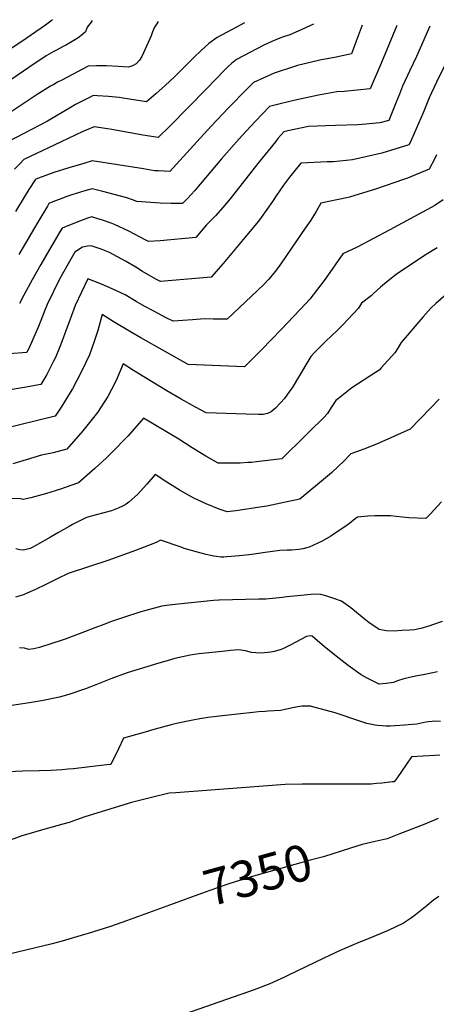
# Model space of a CAD drawing. Units: inches. Extents: x 2572432 to 2577923, y 1534703 to 1540179.
# Drawn here: x 2574401 to 2574732, y 1539315 to 1540097 of the extents above; entities that cross this region are included whole.
import ezdxf
from ezdxf.enums import TextEntityAlignment as Align

# ---------------------------------------------------------------- set-up
doc = ezdxf.new("R2010")
doc.units = ezdxf.units.IN
doc.header["$MEASUREMENT"] = 0
doc.layers.add('tile_2645_04_contour_10ft', color=243, linetype='Continuous')
doc.styles.add('Arial', font='arial.ttf')

msp = doc.modelspace()

# ---------------------------------------------------------------- linework, layer by layer
at = {"layer": 'tile_2645_04_contour_10ft'}
for points, elevation in [([(2574427.36, 1540096.95), (2574426.01, 1540095.9), (2574421.58, 1540092.71), (2574402.87, 1540079.64), (2574390.39, 1540071.4), (2574385.91, 1540068.41), (2574375.26, 1540061.28), (2574369.34, 1540056.91), (2574356.73, 1540047.25), (2574337.77, 1540032.41), (2574327.64, 1540033.15), (2574318.3, 1540033.52), (2574313.2, 1540033.43), (2574308.55, 1540033.31), (2574301.43, 1540032.52), (2574298, 1540031.98), (2574285.47, 1540027.56), (2574283.76, 1540025.29), (2574281.35, 1540022), (2574277.51, 1540016.63), (2574273.4, 1540011.71), (2574242.89, 1540000)], 7540), ([(2574458.91, 1540096.41), (2574457.94, 1540094.99), (2574454.85, 1540090.93), (2574453.48, 1540087.18), (2574451.51, 1540085.37), (2574448.62, 1540083.22), (2574446.76, 1540081.9), (2574443.03, 1540079.62), (2574438.31, 1540076.88), (2574436.39, 1540075.91), (2574429.79, 1540072.55), (2574427.69, 1540071.38), (2574422.23, 1540068.17), (2574417.89, 1540065.43), (2574414.24, 1540063.08), (2574394.21, 1540049.09)], 7530), ([(2574580.03, 1540094.33), (2574573.47, 1540090.96), (2574558.31, 1540082.93), (2574551.65, 1540078.03), (2574545.21, 1540072.12), (2574540.28, 1540067.47), (2574524.23, 1540051.62), (2574516.91, 1540044.82), (2574509.53, 1540038.19), (2574502.13, 1540031.66), (2574490.15, 1540033.46), (2574480.37, 1540035.06), (2574471.74, 1540035.83), (2574462.93, 1540036.44), (2574459.54, 1540036.63), (2574457.3, 1540035.51), (2574451.4, 1540032.54), (2574445.62, 1540029.48), (2574442.03, 1540027.39), (2574423.21, 1540016.49), (2574398.97, 1540003.61), (2574395.18, 1540001.68), (2574393.39, 1540000)], 7510), ([(2574511.24, 1540095.51), (2574510.48, 1540094.3), (2574508.41, 1540090.99), (2574506.9, 1540087.34), (2574505.66, 1540084.17), (2574498.42, 1540067.69), (2574496.4, 1540064.76), (2574493.89, 1540061.98), (2574490.94, 1540060.42), (2574487.61, 1540059.31), (2574479.41, 1540059.79), (2574470.29, 1540060.19), (2574462.17, 1540060.29), (2574455.74, 1540060.04), (2574434.6, 1540048.96), (2574431.33, 1540047.22), (2574428.24, 1540045.5), (2574425.67, 1540044.07), (2574419.37, 1540040.19), (2574415.12, 1540037.43), (2574404.8, 1540030.62), (2574394.49, 1540023.81)], 7520), ([(2574634.82, 1540093.39), (2574622.54, 1540087.76), (2574616.01, 1540085.02), (2574610.18, 1540083.08), (2574607.98, 1540082.29), (2574601.54, 1540079.73), (2574595.19, 1540076.72), (2574573.64, 1540065.28), (2574569.59, 1540062.09), (2574566.75, 1540059.5), (2574564.08, 1540056.94), (2574550.03, 1540042.42), (2574520.56, 1540012.34), (2574511.17, 1540003.4), (2574499.16, 1540005.28), (2574474.56, 1540009.74), (2574471.11, 1540010.29), (2574460.38, 1540011.99), (2574450.86, 1540008), (2574434.04, 1540000)], 7500), ([(2574673.48, 1540092.72), (2574669.44, 1540081.92), (2574664.88, 1540069.81), (2574652.83, 1540067.16), (2574639.83, 1540064.71), (2574632.13, 1540062.97), (2574622.1, 1540060.68), (2574619.7, 1540059.9), (2574603.47, 1540054.48), (2574587.11, 1540046.97), (2574581.56, 1540041.61), (2574567.41, 1540027.11), (2574553.48, 1540012.51), (2574542.12, 1540000)], 7490), ([(2574701.02, 1540092.25), (2574694.73, 1540077.1), (2574688.76, 1540062.96), (2574679.8, 1540041.94), (2574659.18, 1540039.93), (2574653.34, 1540039.61), (2574638.84, 1540037.05), (2574619.14, 1540032.88), (2574604.07, 1540029.18), (2574599.83, 1540028.03), (2574588.65, 1540016.34), (2574578.06, 1540005.01), (2574573.58, 1540000)], 7480), ([(2574727.4, 1540091.8), (2574716.55, 1540067.62), (2574711.35, 1540056.58), (2574705.64, 1540044.25), (2574704.78, 1540042.16), (2574703.05, 1540037.9), (2574700.58, 1540031.51), (2574696.39, 1540020.86), (2574694.6, 1540016.85), (2574687.6, 1540015.06), (2574673.58, 1540013.64), (2574670.11, 1540013.48), (2574652.33, 1540012.84), (2574644.67, 1540012.69), (2574630.7, 1540012.14), (2574614.3, 1540008.7), (2574611.28, 1540007.99), (2574606.52, 1540002.48), (2574604.5, 1540000)], 7470), ([(2574753.18, 1540091.35), (2574744.64, 1540072.32), (2574732.51, 1540047.34), (2574726.77, 1540035.02), (2574721.96, 1540023.02), (2574716.51, 1540010.22), (2574711.77, 1540000)], 7460), ([(2574711.77, 1540000), (2574710.63, 1539997.55), (2574689, 1539990.94), (2574665.7, 1539985.55), (2574650.64, 1539984.13), (2574645.55, 1539984), (2574624.63, 1539982.97), (2574615.8, 1539971.8), (2574610.91, 1539965.57), (2574605.04, 1539957.03), (2574602.18, 1539952.61), (2574597.71, 1539946.18), (2574593.07, 1539939.78), (2574590.92, 1539936.83), (2574580.27, 1539923.92), (2574572.34, 1539914.4), (2574562.87, 1539903.4), (2574553.32, 1539892.6), (2574513.14, 1539888.97), (2574509.35, 1539890.92), (2574498.93, 1539896.95), (2574493.54, 1539900.33), (2574485.28, 1539905.29), (2574472.53, 1539912.12), (2574465.93, 1539914.61), (2574457.99, 1539917.34), (2574454.97, 1539917.13), (2574451.23, 1539916.27), (2574445.06, 1539912.38), (2574439.61, 1539903.01), (2574435.1, 1539895.07), (2574432.71, 1539890.8), (2574423.11, 1539870.74), (2574421.28, 1539866.18), (2574416.18, 1539853.38), (2574409.52, 1539838.22), (2574406.85, 1539832.53), (2574392.83, 1539831.6)], 7460), ([(2574434.04, 1540000), (2574404.6, 1539986), (2574401.21, 1539982.59), (2574397.12, 1539978.13)], 7500), ([(2574542.12, 1540000), (2574520.63, 1539976.34), (2574511.58, 1539976.85), (2574508.45, 1539977.03), (2574499.63, 1539978.48), (2574458.87, 1539984.91), (2574452.13, 1539982.85), (2574440.31, 1539979.19), (2574428.45, 1539975.48), (2574416.05, 1539971.21), (2574414.02, 1539970.32), (2574413.55, 1539969.81), (2574408.51, 1539961.97), (2574404.76, 1539956.05), (2574397.77, 1539944.5)], 7490), ([(2574573.58, 1540000), (2574569.51, 1539995.46), (2574561.69, 1539986.41), (2574540.3, 1539961.24), (2574534.62, 1539954.97), (2574530.63, 1539950.85), (2574521.73, 1539950.96), (2574512.75, 1539951.28), (2574494.2, 1539952.48), (2574490.8, 1539954.01), (2574486.24, 1539955.39), (2574467.29, 1539960.44), (2574458.71, 1539962.59), (2574453.08, 1539960.92), (2574442.68, 1539957.81), (2574438.72, 1539956.42), (2574432.58, 1539954.14), (2574428.92, 1539952.74), (2574424.48, 1539950.98), (2574423.17, 1539948.87), (2574415.49, 1539936.11), (2574400.51, 1539910.51)], 7480), ([(2574604.5, 1540000), (2574590.49, 1539982.87), (2574573.28, 1539960.78), (2574568.4, 1539954.74), (2574562.73, 1539947.82), (2574556.74, 1539941.09), (2574549.67, 1539934.05), (2574541.17, 1539923.88), (2574512.92, 1539921.29), (2574503.66, 1539920.72), (2574501.48, 1539921.94), (2574487.98, 1539929.04), (2574476.67, 1539934.22), (2574473.81, 1539935.41), (2574467.15, 1539937.68), (2574462.55, 1539939.19), (2574458.62, 1539940.41), (2574454.97, 1539939.33), (2574451.6, 1539938.11), (2574447.49, 1539936.48), (2574434.99, 1539931.45), (2574433.2, 1539928.43), (2574424.93, 1539914.39), (2574418, 1539902.55), (2574411.05, 1539890.32), (2574404.51, 1539878.27), (2574401.09, 1539871.5)], 7470), ([(2574732.59, 1539989.62), (2574731.18, 1539986.78), (2574726.66, 1539978.26), (2574709.47, 1539971.22), (2574706.32, 1539970.09), (2574684.75, 1539962.51), (2574663.27, 1539956.1), (2574660.97, 1539955.45), (2574640.54, 1539951.19), (2574636.78, 1539944.53), (2574632.53, 1539937.81), (2574628.25, 1539931.26), (2574609.39, 1539903.73), (2574604.66, 1539897.16), (2574599.04, 1539890.7), (2574595.28, 1539886.67), (2574585.49, 1539877.36), (2574566.05, 1539859.05), (2574563.45, 1539859.08), (2574554.9, 1539859.24), (2574548.11, 1539859.41), (2574538.58, 1539858.65), (2574523.12, 1539857.53), (2574517.73, 1539860.25), (2574507.79, 1539865.45), (2574500.72, 1539869.3), (2574493.78, 1539873.28), (2574485.17, 1539878.52), (2574475.3, 1539883.05), (2574472.22, 1539884.39), (2574464.98, 1539887.38), (2574455.23, 1539891.09), (2574445.21, 1539869.98), (2574441.27, 1539859.12), (2574433.67, 1539838.56), (2574429.61, 1539828.74), (2574428.07, 1539825.68), (2574422.7, 1539815.24), (2574418.08, 1539807.23), (2574404.69, 1539804.96), (2574382.05, 1539801.15)], 7450), ([(2574737.94, 1539953.95), (2574731.27, 1539949.5), (2574695.46, 1539930.1), (2574669.41, 1539916.21), (2574658.07, 1539911.09), (2574644.01, 1539890.88), (2574638.09, 1539882.89), (2574631.87, 1539874.88), (2574628.71, 1539871.46), (2574609.4, 1539851.28), (2574593.39, 1539834.88), (2574579.88, 1539821.26), (2574535.08, 1539823), (2574497.58, 1539844.21), (2574489.24, 1539849.01), (2574475.53, 1539857.28), (2574466.77, 1539862.83), (2574463.36, 1539850.25), (2574460.15, 1539840.5), (2574456.63, 1539830.72), (2574450.17, 1539817.14), (2574443.06, 1539803.74), (2574440.11, 1539798.87), (2574434.76, 1539790.14), (2574429.32, 1539782.19), (2574386.1, 1539771.56)], 7440), ([(2574733.12, 1539915.64), (2574723.15, 1539909.73), (2574700.41, 1539894.51), (2574694.08, 1539889.58), (2574688.13, 1539884.53), (2574682.42, 1539879.42), (2574680.66, 1539877.68), (2574672.94, 1539871.94), (2574670.59, 1539867.93), (2574662.1, 1539858.73), (2574658.08, 1539854.67), (2574653.55, 1539850.17), (2574644.67, 1539841.73), (2574635.53, 1539832.76), (2574632.66, 1539829.39), (2574630.37, 1539825.42), (2574617.85, 1539804.71), (2574616.06, 1539802.11), (2574611.76, 1539795.99), (2574608.63, 1539792.6), (2574604.52, 1539788.38), (2574601.14, 1539785.46), (2574598.23, 1539784.15), (2574594.84, 1539783.31), (2574590.98, 1539783.3), (2574581.31, 1539783.56), (2574549.43, 1539784.74), (2574541, 1539789.26), (2574529.57, 1539795.67), (2574518.27, 1539802.28), (2574501.28, 1539812.49), (2574491.79, 1539818.3), (2574483.53, 1539823.71), (2574477.85, 1539810.29), (2574474.21, 1539803.39), (2574471.24, 1539797.8), (2574463.11, 1539784.92), (2574451.37, 1539770.33), (2574438.65, 1539755.77), (2574427.85, 1539752.99), (2574418.53, 1539750.99), (2574406.3, 1539747.5), (2574395.69, 1539744.33)], 7430), ([(2574742.15, 1539880.23), (2574731.97, 1539871.51), (2574728.1, 1539867.94), (2574721.6, 1539860.62), (2574704.49, 1539840.54), (2574701.8, 1539835.98), (2574699.46, 1539832.26), (2574688.64, 1539820.36), (2574686.97, 1539818.57), (2574684.14, 1539816.8), (2574665.24, 1539804.62), (2574654.56, 1539796.21), (2574652.65, 1539794.64), (2574648.88, 1539788.98), (2574645.82, 1539784.25), (2574642.61, 1539780.89), (2574631.66, 1539769.82), (2574628.46, 1539766.64), (2574609.62, 1539748.15), (2574589.59, 1539745.87), (2574585.47, 1539745.42), (2574582.49, 1539745.18), (2574576.35, 1539744.83), (2574573.08, 1539744.66), (2574570.4, 1539744.67), (2574564.65, 1539744.78), (2574558.89, 1539744.89), (2574549.11, 1539750.35), (2574544.46, 1539753.11), (2574538.22, 1539756.92), (2574527.64, 1539763.7), (2574499.56, 1539780.57), (2574487.4, 1539766.52), (2574474.02, 1539752.71), (2574470.19, 1539748.98), (2574460.83, 1539740.42), (2574448.02, 1539729.26), (2574447.43, 1539728.97), (2574446.47, 1539728.52), (2574433.71, 1539723.99), (2574421.69, 1539720.44), (2574409.99, 1539717.33), (2574403.97, 1539715.88), (2574402.06, 1539716.35), (2574348.9, 1539718.18)], 7420), ([(2574734.7, 1539795.62), (2574727.91, 1539788.39), (2574711.61, 1539771.79), (2574686.81, 1539760.75), (2574676.9, 1539756.8), (2574669.77, 1539754.01), (2574664.59, 1539752.21), (2574658.3, 1539745.89), (2574655.05, 1539742.76), (2574649.19, 1539737.2), (2574647.62, 1539735.87), (2574645.91, 1539734.42), (2574623.87, 1539716.12), (2574620.09, 1539715.31), (2574616.3, 1539714.52), (2574597.65, 1539710.73), (2574594.07, 1539710.08), (2574572.93, 1539706.97), (2574566.02, 1539706.02), (2574559.78, 1539708.24), (2574549.51, 1539712.44), (2574539.67, 1539716.91), (2574528.64, 1539723.09), (2574518.17, 1539729.61), (2574508.91, 1539735.89), (2574502.27, 1539728.13), (2574494.94, 1539719.78), (2574487.86, 1539713.81), (2574485.77, 1539712.27), (2574483.44, 1539710.82), (2574479.44, 1539708.96), (2574474.08, 1539707), (2574467.96, 1539705.29), (2574461.88, 1539703.76), (2574454.43, 1539701.63), (2574443.08, 1539696.05), (2574440.43, 1539694.58), (2574431.91, 1539689.74), (2574425.79, 1539686.07), (2574413.58, 1539679.1), (2574411.18, 1539677.77), (2574409.49, 1539677.09), (2574404.24, 1539675.78), (2574401.32, 1539675.98), (2574398.08, 1539676.63)], 7410), ([(2574736.61, 1539713.99), (2574727.61, 1539704.23), (2574723.96, 1539700.85), (2574710.7, 1539701.44), (2574700.59, 1539702.45), (2574695.96, 1539702.98), (2574683.67, 1539702.84), (2574677.87, 1539702.58), (2574669.85, 1539702), (2574668.03, 1539700.48), (2574663.49, 1539696.86), (2574660.48, 1539694.76), (2574656.07, 1539691.83), (2574648.59, 1539686.91), (2574641.62, 1539682.81), (2574631.34, 1539677.99), (2574626.4, 1539676.6), (2574623.24, 1539676.11), (2574617.45, 1539675.7), (2574613.73, 1539675.66), (2574608.14, 1539675.51), (2574596.39, 1539673.73), (2574585.88, 1539672.28), (2574575.82, 1539671.2), (2574565.81, 1539670.31), (2574563.54, 1539670.17), (2574561.07, 1539670.18), (2574557.64, 1539670.57), (2574555.49, 1539670.96), (2574552.91, 1539671.44), (2574548.51, 1539672.58), (2574532.04, 1539677.07), (2574529.69, 1539677.98), (2574513.25, 1539683.49), (2574510.35, 1539681.98), (2574506.96, 1539680.6), (2574493.2, 1539675.5), (2574471.39, 1539667.59), (2574439.73, 1539657.21), (2574431.01, 1539653.03), (2574422.38, 1539648.64), (2574413.8, 1539644.42), (2574407.7, 1539641.73), (2574403.39, 1539639.88), (2574397.75, 1539638.29)], 7400), ([(2574737.13, 1539618.99), (2574729.46, 1539616.33), (2574727.21, 1539615.55), (2574720.07, 1539613.36), (2574717.43, 1539612.82), (2574715.42, 1539612.52), (2574711.37, 1539612.09), (2574705.13, 1539611.76), (2574698.9, 1539611.46), (2574692.73, 1539611.68), (2574686.69, 1539612.76), (2574686.6, 1539612.82), (2574678.92, 1539617.97), (2574673.37, 1539622.39), (2574664.56, 1539629.78), (2574656.98, 1539635.19), (2574650.9, 1539637.36), (2574644.6, 1539639.28), (2574640.56, 1539640.36), (2574635.22, 1539640.75), (2574624.63, 1539639.73), (2574619.49, 1539639.22), (2574613.45, 1539638.52), (2574610.18, 1539638.17), (2574596.75, 1539636.78), (2574594.07, 1539636.72), (2574591.22, 1539636.69), (2574559.89, 1539636.07), (2574559.45, 1539636.04), (2574555.31, 1539635.74), (2574522.18, 1539632.39), (2574519.93, 1539632.11), (2574514.3, 1539631.09), (2574501.35, 1539627.82), (2574497.38, 1539626.82), (2574482.92, 1539621.98), (2574474.3, 1539618.97), (2574468.12, 1539616.75), (2574460.88, 1539614.12), (2574452.67, 1539610.78), (2574437.27, 1539604.87), (2574423.6, 1539600.42), (2574420.06, 1539599.35), (2574416.93, 1539598.41), (2574412.51, 1539597.42), (2574408.58, 1539596.7), (2574405.03, 1539597.89), (2574401.05, 1539598.15)], 7390), ([(2574733.25, 1539579.08), (2574723.38, 1539576.88), (2574716.22, 1539575.62), (2574713.38, 1539575.13), (2574706.61, 1539573.55), (2574701.53, 1539571.8), (2574698.3, 1539570.63), (2574692.64, 1539569.77), (2574686.97, 1539569.14), (2574677.44, 1539573.91), (2574672.58, 1539576.71), (2574662.42, 1539583.96), (2574652.7, 1539591.47), (2574643.3, 1539599.18), (2574637.99, 1539603.72), (2574633.59, 1539607.27), (2574632.2, 1539607.71), (2574629.33, 1539607.08), (2574624.63, 1539604.63), (2574616.33, 1539600.27), (2574610.88, 1539597.66), (2574608.18, 1539596.63), (2574603.41, 1539595.16), (2574600.88, 1539594.7), (2574593.31, 1539593.92), (2574588.8, 1539594.12), (2574585.53, 1539594.52), (2574580.82, 1539595.74), (2574575.14, 1539596.47), (2574568.68, 1539595.88), (2574562.22, 1539595.28), (2574543.67, 1539593.45), (2574536.84, 1539592.23), (2574524.66, 1539589.54), (2574518.38, 1539587.9), (2574511.9, 1539585.99), (2574486.64, 1539578.36), (2574473.71, 1539573.54), (2574461.64, 1539568.79), (2574453.59, 1539565.64), (2574440.19, 1539561.09), (2574435.61, 1539559.6), (2574432.84, 1539558.96), (2574418.49, 1539556.12), (2574409.07, 1539554.39), (2574375.13, 1539549.35)], 7380), ([(2574735.85, 1539539.49), (2574731.4, 1539539.97), (2574724.1, 1539539.06), (2574716.83, 1539537.62), (2574710.14, 1539537), (2574707.14, 1539536.73), (2574695.79, 1539535.93), (2574692.54, 1539535.98), (2574689.29, 1539536.06), (2574685.96, 1539536.37), (2574683.73, 1539536.63), (2574677.17, 1539538.13), (2574671.57, 1539539.82), (2574665.23, 1539542.04), (2574658.36, 1539544.5), (2574652.05, 1539546.4), (2574633.22, 1539551.59), (2574632.55, 1539551.69), (2574631.22, 1539551.8), (2574625.37, 1539551.82), (2574620.64, 1539551.03), (2574618.02, 1539550.47), (2574614.59, 1539549.61), (2574610.88, 1539548.82), (2574608.51, 1539548.36), (2574598.85, 1539547.73), (2574596.32, 1539547.64), (2574591.05, 1539547.17), (2574586.55, 1539546.76), (2574576.84, 1539545.8), (2574562.4, 1539544.08), (2574550.84, 1539542.67), (2574547.98, 1539542.31), (2574545.64, 1539542.02), (2574537.39, 1539540.45), (2574525.87, 1539537.95), (2574521.7, 1539536.98), (2574514.78, 1539535.11), (2574506.08, 1539532.72), (2574502.72, 1539531.76), (2574483.66, 1539526.34), (2574479.68, 1539517.83), (2574477.51, 1539513.4), (2574475.32, 1539509.01), (2574473.54, 1539505.53), (2574472.77, 1539505.44), (2574463.52, 1539504.35), (2574443.86, 1539502.1), (2574439.73, 1539501.63), (2574434.56, 1539501.28), (2574426.08, 1539500.73), (2574416.56, 1539500.38), (2574403.55, 1539500.08), (2574348.68, 1539497.54)], 7370), ([(2574735.29, 1539512.74), (2574731.31, 1539512.54), (2574712.7, 1539511.6), (2574704.75, 1539499.81), (2574701.22, 1539494.83), (2574699.02, 1539491.8), (2574697.63, 1539491.65), (2574688.99, 1539490.76), (2574684.77, 1539490.34), (2574680.55, 1539489.92), (2574672.7, 1539489.74), (2574647.95, 1539489.94), (2574625.8, 1539489.75), (2574612.14, 1539489.61), (2574525.28, 1539483.05), (2574520.02, 1539482.63), (2574507.06, 1539479.57), (2574498.51, 1539477.44), (2574490, 1539475.23), (2574453.07, 1539463.92), (2574446.25, 1539461.45), (2574440.43, 1539459.5), (2574435.53, 1539458.14), (2574419.35, 1539453.67), (2574405.68, 1539449.65), (2574402.98, 1539448.71), (2574387.17, 1539443.11)], 7360), ([(2574733.82, 1539462.6), (2574723.24, 1539458.14), (2574702.73, 1539450.07), (2574693.27, 1539446.38), (2574683.84, 1539444.35), (2574673.58, 1539441.83), (2574664.1, 1539438.9)], 7350), ([(2574664.1, 1539438.9), (2574642.62, 1539432.26), (2574632.19, 1539429.4), (2574585.16, 1539416.37), (2574566.73, 1539410.4), (2574548.66, 1539404.04), (2574518.08, 1539392.9)], 7350), ([(2574734.54, 1539400.63), (2574730.17, 1539397.63), (2574725.14, 1539393.5), (2574715.94, 1539385.98), (2574712.6, 1539383.66), (2574706.3, 1539379.33), (2574694.04, 1539373.64), (2574681.55, 1539368.42), (2574669.03, 1539363.25), (2574655.85, 1539357.7), (2574642.94, 1539351.69), (2574614.31, 1539337.78), (2574611.63, 1539336.53), (2574600, 1539331.26), (2574589.8, 1539327.34), (2574587.5, 1539326.46), (2574498.75, 1539295.59)], 7340), ([(2574518.08, 1539392.9), (2574486.04, 1539381.23), (2574473.27, 1539376.88), (2574454.86, 1539371.08), (2574452.79, 1539370.45), (2574434.98, 1539365.05), (2574426.88, 1539363.02), (2574351.61, 1539345.06), (2574295.1, 1539332.3), (2574260.94, 1539325.7), (2574216.71, 1539318.67), (2574208.39, 1539316.51), (2574194.7, 1539312.7)], 7350)]:
    msp.add_lwpolyline(points, dxfattribs=dict(at, elevation=elevation))

# ---------------------------------------------------------------- texts
at = {"color": 18, "style": 'Arial'}
msp.add_text('7350', height=28.8, rotation=15.48086, dxfattribs=at).set_placement((2574590.55, 1539417.86), align=Align.MIDDLE_CENTER)

doc.saveas('drawing.dxf')
